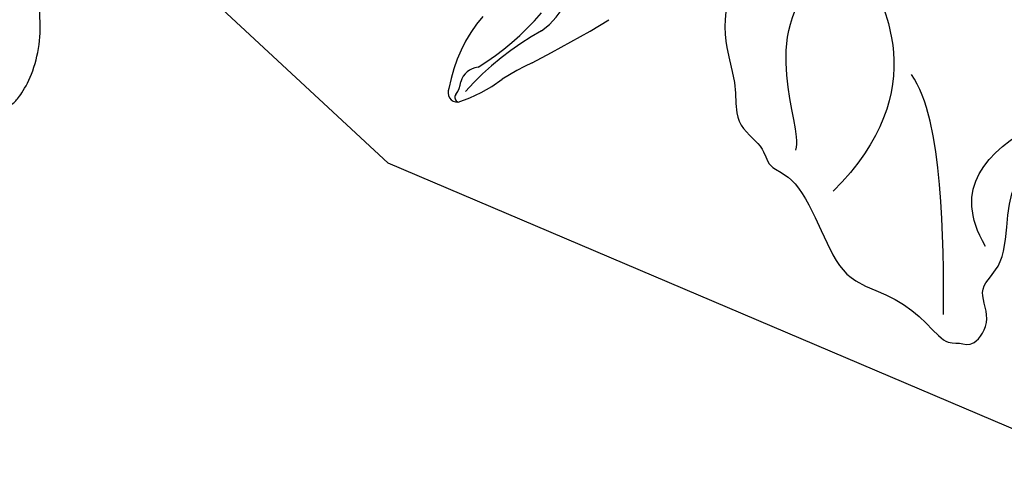
# Model space of a CAD drawing. Units: millimetres. Extents: x 2326 to 9886, y 1790 to 3572.
# Drawn here: x 3646 to 3702, y 2382 to 2408 of the extents above; entities that cross this region are included whole.
import ezdxf
from ezdxf.xclip import XClip

# ---------------------------------------------------------------- set-up
doc = ezdxf.new("R2010")
doc.units = ezdxf.units.MM
doc.header["$XCLIPFRAME"] = 2
doc.linetypes.add('HIDDEN', pattern=[9.524999999999999, 6.35, -3.175])
doc.layers.add('A-04.尺寸標註', color=4, linetype='Continuous')
doc.layers.add('H-08.木作(細線)', color=8, linetype='Continuous')
doc.styles.add('新細明體', font='PMingLiU.ttf')
doc.dimstyles.new('6', dxfattribs={"dimtxt": 15, "dimasz": 4.5, "dimexe": 3, "dimexo": 3, "dimgap": 1.8, "dimtad": 2, "dimdec": 0, "dimtxsty": '新細明體', "dimblk": 'ARCHTICK', "dimcen": 5, "dimclrd": 8, "dimclre": 8, "dimclrt": 4, "dimadec": 0, "dimazin": 0, "dimtfac": 1, "dimtdec": 0, "dimtix": 1, "dimtmove": 2, "dimatfit": 3, "dimldrblk": 'OPEN90', "dimfxl": 1.25, "dimlwd": 9, "dimlwe": 9, "dimarcsym": 0})

# ---------------------------------------------------------------- blocks, each defined once
blk = doc.blocks.new('SE-21113L')
at = {"layer": 'H-08.木作(細線)', "lineweight": 30}
blk.add_open_spline([(-69.28725075535476, 12.37912962306291), (-73.35583913698792, 13.99116016179323), (-75.85957111231983, 19.34590501897037), (-75.83660564105958, 19.34590501897037), (-75.83660564105958, 20.26375697925687), (-74.61940622888505, 20.26375697925687), (-74.48161013051867, 20.26375697925687), (-75.42321734689176, 21.11277004145086), (-75.6988095426932, 21.68642678018659), (-75.6988095426932, 23.17793621495366), (-74.84906584676355, 23.68275479320437), (-73.90746026672423, 23.68275479320437), (-72.6213628044352, 23.04025842063129), (-72.5072764288634, 23.04025842063129), (-74.22972765658051, 24.97464129701257), (-75.26319839246571, 26.46614999510348), (-75.26319839246571, 27.17748526390642), (-74.94167361874133, 27.6823038412258), (-73.72415196988732, 28.14981111325324), (-73.7930500190705, 28.14981111325324), (-74.43609956745058, 29.64131981134415), (-74.0456767436117, 31.98184157162905), (-73.72344043292105, 33.04451700020581), (-72.68996969610453, 34.60486459545791), (-71.15124714467674, 34.60486459545791), (-68.87761152535677, 34.97200537938625), (-67.20109124016017, 33.61817447468638), (-65.54753806162626, 32.011933545582), (-65.54753806162626, 29.76319698058069), (-65.47864001244307, 29.76319698058069), (-64.42220380529761, 29.76319698058069), (-64.42220380529761, 29.6943580834195), (-64.42220380529761, 31.94309464842081), (-62.33229522593319, 31.62184646259993), (-61.85000888165087, 31.30059827677906), (-60.9655847074464, 30.08074674010277), (-60.57516351994127, 27.9467416703701), (-60.16177522484213, 26.56996372994035), (-60.16177522484213, 26.47817853465676), (-59.8172849798575, 28.01558056753129), (-58.87567776348442, 28.01558056753129), (-58.04890117421746, 28.01558056753129), (-57.13026106543839, 25.56032731104642), (-57.13026106543839, 24.27533456776291), (-57.13026106543839, 23.74757042713463), (-57.13026106543839, 23.83935562334955), (-54.87959091644734, 25.81273659970611), (-52.49112466908991, 27.09772860724479), (-47.40827214345336, 29.9224569061771), (-42.53947776462883, 32.63011945039034), (-38.6122873313725, 34.25930594280362), (-38.61136642191559, 34.26627188920975), (-39.30034854914993, 35.02349901944399), (-39.57594074495137, 36.60679365042597), (-40.218988657929, 38.14419494569302), (-40.218988657929, 39.26856359653175), (-39.16255245078355, 39.26856359653175), (-36.93484777305275, 39.26856359653175), (-36.93484777305275, 39.22744632139802), (-35.38863200042397, 40.44359943177551), (-34.01067101862282, 40.44359943177551), (-34.17143422365189, 40.44359943177551), (-32.49491393845528, 40.94841801002622), (-30.86432786751539, 41.65975327882916), (-28.75145381689072, 41.65975327882916), (-28.10840426757932, 40.99431060813367), (-27.51128893252462, 40.99431060813367), (-27.16679868753999, 41.52207548450679), (-26.43188561871648, 41.52207548450679), (-24.58680466376245, 41.9831552579999), (-20.82037907093763, 41.08825033437461), (-20.17732952162623, 41.75369226839393), (-20.17732952162623, 41.66190780885518), (-20.63665039464831, 42.80922202207148), (-20.63665039464831, 43.0616313116625), (-19.97063537500799, 43.42877209559083), (-21.07494902797043, 44.93166997097433), (-21.4449450140819, 46.13312366139144), (-21.4449450140819, 47.28836801927537), (-20.82057699281722, 47.70425569266081), (-19.57184095028788, 47.4269974892959), (-18.64685098640621, 46.8493749415502), (-18.66997675783932, 46.8493749415502), (-19.57184095028788, 48.8132899813354), (-18.53083773516119, 51.52599744219333), (-18.62333755008876, 51.52599744219333), (-16.86585743632168, 52.95850000344217), (-13.99838936608285, 50.50938329100609), (-11.90182505268604, 47.99123616795987), (-9.90507875289768, 45.55286558996886), (-8.315078099258244, 44.33367993216962), (-8.352055124938488, 44.33367993216962), (-6.762052835896611, 45.10952514968812), (-3.545074503868818, 45.10952514968812), (-3.545074503868818, 45.18341559171677), (-5.911587788723409, 46.95677587855607), (-7.242750898003578, 48.98875123728067), (-7.427636026404798, 48.98875123728067), (-9.90507875289768, 48.4345766082406), (-12.78926712553948, 49.76459645479918), (-13.78764027543366, 51.02072733361274), (-14.34229075256735, 52.01824240293354), (-14.34229075256735, 53.53298835363239), (-13.89682604186237, 55.02229390665889), (-12.26984836254269, 56.38925897423178), (-11.08659172058105, 56.38925897423178), (-9.385659989900887, 56.38925897423178), (-7.869611752219498, 56.943434339948), (-5.540075493045151, 56.42620419431478), (-4.874493937939405, 57.05426926538348), (-2.803795223124325, 57.05426926538348), (0.3392306938767433, 55.76119390316308), (1.855278931558132, 54.35728361457586), (1.781324880197644, 54.35728361457586), (3.49562369287014, 54.90810527931899), (5.011670294217765, 54.05837035644799), (4.974694904871285, 54.05837035644799), (7.082370645366609, 54.53865528106689), (9.116092335432768, 52.87612991966307), (11.60143066942692, 50.65694246068597), (13.41329184081405, 49.21608695108443), (14.78143197577447, 48.36635202821344), (14.78143197577447, 48.29246232379228), (18.10934138484299, 48.95747187826782), (23.10120549891144, 48.95747187826782), (28.05609422270209, 48.95747187826782), (28.05609422270209, 49.03136232029647), (29.76041515916586, 49.74577285908163), (35.22679759562016, 51.76913083344698), (42.56596185918897, 51.9873703783378), (50.82612657174468, 51.15489821508527), (60.02251208294183, 49.33208096399903), (68.69764519389719, 45.72364654298872), (80.48223930131644, 40.99279838521034), (94.49716832023114, 33.14313702844083), (108.0289964079857, 21.33333647903055), (112.1224787710235, 17.43360147438943), (119.7382591897622, 10.20482415799052), (125.3448029719293, 3.268600367940962), (128.2689960831776, -2.012900775298476), (130.671661991626, -8.170167247764766), (131.6859163213521, -16.15792625583708), (131.6859163213521, -21.90544749144465), (130.7618276374415, -30.09509150311351), (126.8053627703339, -37.28248784411699), (124.8870752872899, -39.43870704155415), (122.3693235795945, -42.13398085348308), (118.4128570770845, -44.17040964495391), (114.8760174950585, -45.06883400399238), (110.0693689240143, -45.55849131848663), (104.9908068850636, -44.54365161713213), (100.8903383733705, -42.02534465398639), (98.4829337913543, -39.91513811890036), (97.39198394771665, -37.24648398719728), (96.0762947248295, -33.09768160898238), (97.35991243831813, -28.22887575253844), (98.88128657173365, -23.92223433405161), (103.7406085114926, -21.64158273115754), (108.1877378663048, -20.27441068179905), (113.0529729239643, -22.74291595537215), (115.2195230387151, -24.14806519076228), (116.1663007568568, -26.08574799634516)], degree=3, dxfattribs=at)
blk = doc.blocks.new('SE-21144-1.2-d')
at = {"layer": 'H-08.木作(細線)'}
blk.add_open_spline([(1626.330464715717, -269.7299107984553), (1624.533682712458, -269.8540739827701), (1622.459181221769, -270.3006619356946), (1621.032127996164, -270.9117897129985), (1619.750497583861, -271.8779153353358), (1618.773611194468, -272.854801822063), (1617.82255912355, -274.5020725190763), (1617.330585293969, -275.8744548299484), (1617.089265375441, -277.9256173443167), (1617.089265473771, -279.8993146383921), (1616.400959941753, -279.899314672684), (1615.689760663988, -279.9951332118845), (1614.826437960547, -280.2736827175768), (1614.408198008284, -280.6919227115092), (1614.129965965851, -280.9701547816682), (1613.259611047094, -280.4676551928446), (1612.595121310988, -280.2896057401592), (1611.643085527358, -280.2896057875901), (1610.869004780001, -280.7365215668711), (1610.34527499706, -281.2602514019971), (1610.140913344989, -282.022939622638), (1610.140913387117, -282.8685288466853), (1610.535570736709, -283.9339164633656), (1610.894380638984, -284.4478170203285), (1611.671169960292, -285.0942900849585), (1612.450732148895, -285.6897370419946), (1612.413458553294, -285.7270106413139), (1612.154635962218, -286.1753045707745), (1611.989134905469, -286.792963046355), (1612.096822497624, -287.577225197132), (1612.561428654001, -288.5311684504648), (1613.39689653668, -289.2386082349841), (1613.108848869122, -289.2695222021169), (1612.66971907636, -289.408192856211), (1612.080573023771, -289.7483365274023), (1611.677033649125, -290.037601775222), (1611.449647936777, -290.4378273238746), (1611.395590410163, -291.0112005560897), (1611.532414963561, -291.521836639368), (1610.799895108671, -291.5218366758625), (1609.960058072395, -291.86500954715), (1609.410866094511, -292.4142015797421), (1609.137128919834, -292.6879387817037), (1608.796251182712, -293.2783564094886), (1608.564385184491, -294.1436922678587), (1608.564385233237, -295.1221616101831), (1608.125034217699, -295.2398853834528), (1607.775210873287, -295.4418560087516), (1607.460646786424, -295.7564201269562), (1605.532073084215, -294.7609048408353), (1603.755902305352, -294.4728458238243), (1602.035529257409, -294.3241708159744), (1600.203563274012, -294.3241709072439), (1598.706373624742, -294.537891947634), (1597.5532565925, -295.0117952739939), (1596.111864705616, -295.996769767636), (1594.742709214714, -297.1203475906006), (1593.810062148887, -298.0529947493598), (1592.958062651863, -299.1883526615085), (1592.535765375563, -299.9197930841171), (1592.154908504229, -300.8294344627608), (1591.96251522958, -302.7101966092256), (1591.334743154066, -301.6228636039573), (1591.528315508013, -300.9004416000772), (1591.528315456202, -299.8604879290921), (1591.528315416126, -299.0559961037089), (1591.216561995292, -297.8925167295864), (1590.500103679613, -297.1760584852948), (1589.894536833217, -296.5704916992423), (1588.622840213376, -296.4376787149357), (1587.343584430974, -296.4376787786687), (1586.132008916305, -297.1371823086879), (1585.297189226542, -297.9720020816292), (1584.290604346463, -299.3720871130665), (1583.669816691012, -300.4473229967762), (1582.556565176817, -300.5337793237945), (1582.004121458483, -300.61307552029), (1580.677734537894, -300.968479895339), (1579.536534213102, -301.874434229015), (1578.409678193458, -303.0012903609404), (1577.627324692238, -304.3563665304281), (1576.983593100466, -305.8468900573321), (1576.652856182117, -307.0812172865261), (1576.572005379054, -307.7598540195089), (1576.572005424692, -308.6759214635804), (1576.649905353545, -309.7514338254445), (1576.781499061814, -310.9713095766594), (1577.035434801364, -311.9190104696335), (1577.376448363176, -312.509663216811), (1576.862809876515, -312.2131139323886), (1576.413355085195, -312.0926829080198), (1575.71150527425, -312.0926829429865), (1574.986036612099, -312.2870717238808), (1574.274393577783, -312.6979390685877), (1573.769698415713, -311.8237815061245), (1572.937066592808, -310.9911497661896), (1572.282594846395, -310.6132903707009), (1571.530207444901, -310.4116888142479), (1570.489862629817, -310.4116888660782), (1569.422474075615, -310.6976948241839), (1568.968915595961, -311.1512533490296), (1567.94682828754, -312.5904353410077), (1567.383291028463, -313.5665106179937), (1567.13608417694, -314.4890993317139), (1566.940755959451, -315.2180743087933), (1566.815868700051, -316.0417598289681), (1566.815868752822, -317.100968036297), (1567.090388971258, -319.9049364963063), (1566.556152028529, -319.7617881674634), (1566.078959195278, -319.8896516272496), (1565.774991915275, -320.0651472383732), (1565.394332512465, -320.4458066791128), (1564.708870536635, -321.6330617845097), (1564.24092459855, -323.3794601486885), (1564.240924684054, -325.0957784730211), (1564.472294666111, -326.8259954570448), (1564.814571228652, -328.1033887241459), (1565.331137374357, -329.4284190792005), (1565.884851600078, -330.7197254749132), (1566.87263438373, -332.4306152462068), (1567.712422796586, -333.8851712775207), (1568.36306546613, -334.5358138822299), (1566.965577045487, -334.1613580631098), (1566.035069902415, -334.1613581094682), (1565.678016148213, -334.2570303936269), (1565.478870132588, -334.3103914183236), (1564.7540326838, -334.7288765626519), (1564.281071308956, -335.5480697881467), (1563.786530036522, -336.6932239452075), (1563.430299526001, -338.0226945746343), (1563.430299605411, -339.6166349893321), (1563.739876888168, -340.771992907185), (1564.092627667487, -342.0884764756755), (1564.393994718499, -343.2131933976422), (1563.872398572252, -343.0734321593321), (1562.90385138411, -343.0734322075856), (1562.178734510671, -343.492078677831), (1561.703429171076, -344.5356452541395), (1561.47672388523, -345.3817210678443), (1561.332813230823, -346.9402534723378), (1561.777006340742, -349.8001836227061), (1562.642602101797, -353.0306303380145), (1564.236511373237, -356.5145230583945), (1565.631022717579, -358.9298872806377), (1567.056061198041, -361.398126047542), (1568.400819118035, -363.2001495316094), (1569.845143432979, -364.644473702636), (1573.374457754986, -367.7239658327273), (1572.994532347464, -367.9433158942671), (1572.773529333402, -368.7681105357627), (1572.773529404491, -370.1950473462322), (1573.162832596577, -371.6479463491243), (1573.975137367946, -373.0548993224938), (1575.219984197421, -374.6682278440549), (1576.457182079055, -375.9054256024095), (1577.758309368672, -377.2065527623889), (1579.368275506666, -378.8165187399657), (1581.103829282862, -380.1669414951342), (1582.924738000883, -381.6310842390494), (1585.77656443096, -383.6252632751224), (1586.850631821973, -384.2943195232011), (1588.060006480244, -385.1180252947665), (1589.659962388573, -386.0417601628504), (1592.834889035319, -387.6651236366124), (1596.605145899453, -389.6185783991076), (1604.510426497459, -392.6932738075422), (1607.902099369242, -393.7021874434969), (1608.403279013145, -393.9915436125247), (1608.933419104598, -394.521683651158), (1609.088542942239, -395.1006135793239), (1608.60052915232, -396.1298382706831), (1608.368909214384, -396.9942558193928), (1608.165711276466, -398.3545780903417), (1608.165711321283, -399.2541895880656), (1608.322839673981, -400.5208465613708), (1608.619807846678, -401.6291466492374), (1609.333546849738, -402.8653787236512), (1608.431994478593, -403.3858902877079), (1607.927385090678, -404.1212150910349), (1607.596546925164, -404.9411957388907), (1607.441229579754, -405.5208480787848), (1607.44122963064, -406.5421440585225), (1607.661360322008, -407.3636828193238), (1608.033944196448, -408.1955857357997), (1608.25275763784, -408.574581690055), (1608.129160061228, -409.2945450613438), (1608.12916012087, -410.4917688222248), (1608.376790854107, -411.4159391159868), (1608.639848177737, -412.094919152513), (1609.069092028934, -412.8383912260856), (1609.742389781013, -413.6259345768708), (1610.265669444762, -414.0505174143985), (1610.978238251246, -414.5760403172378), (1611.725443564442, -415.0074394563176), (1612.52928251712, -415.3527310078049), (1613.236018757484, -415.3527309725949), (1613.695744844604, -415.2295477142627), (1613.803764771902, -415.6326834908014), (1614.317212713142, -416.2629095832126), (1614.920408908135, -416.8661057180972), (1615.48927746436, -417.1945420943808), (1616.28639032724, -417.5080042936024), (1616.888080882109, -417.6005024063809), (1617.770156226548, -417.5069594656466), (1617.374195449609, -417.7355675531001), (1616.575726114728, -418.6787097456526), (1616.339933598652, -419.5586995710522), (1616.339933644019, -420.4692848619231), (1616.498858431359, -421.4915351494855), (1617.086790063447, -422.5098624904884), (1617.691499248976, -423.2527256438913), (1618.309371762856, -423.7276895482162), (1618.787174188403, -424.0035488754889), (1619.110634552891, -424.1902987825075)], degree=3, knots=[0, 0, 0, 0, 0.9835344666967956, 1.983534466696796, 2.983534466696796, 3.983534466696796, 4.983534466696796, 5.983534466696796, 6.983534466696796, 6.983534466696796, 6.983534466696796, 7.983534466696796, 8.983534466696796, 9.983534466696796, 9.983534466696796, 9.983534466696796, 10.9835344666968, 11.9835344666968, 12.9835344666968, 13.9835344666968, 14.9835344666968, 15.9835344666968, 16.9835344666968, 17.9835344666968, 18.9835344666968, 18.9835344666968, 18.9835344666968, 19.9835344666968, 20.9835344666968, 21.9835344666968, 22.9835344666968, 22.9835344666968, 22.9835344666968, 23.6114783445463, 24.6114783445463, 25.6114783445463, 26.6114783445463, 27.6114783445463, 27.6114783445463, 27.6114783445463, 28.6114783445463, 29.6114783445463, 30.6114783445463, 31.6114783445463, 32.6114783445463, 32.6114783445463, 32.6114783445463, 33.6114783445463, 33.6114783445463, 33.6114783445463, 34.6114783445463, 35.6114783445463, 36.6114783445463, 37.6114783445463, 38.6114783445463, 39.6114783445463, 40.6114783445463, 41.6114783445463, 42.6114783445463, 43.6114783445463, 44.6114783445463, 44.6114783445463, 44.6114783445463, 45.6114783445463, 46.6114783445463, 47.6114783445463, 48.6114783445463, 49.6114783445463, 50.6114783445463, 51.6114783445463, 52.6114783445463, 53.6114783445463, 54.6114783445463, 55.6114783445463, 55.6114783445463, 55.6114783445463, 56.6114783445463, 57.6114783445463, 58.6114783445463, 59.6114783445463, 60.6114783445463, 61.6114783445463, 62.6114783445463, 63.6114783445463, 64.6114783445463, 65.6114783445463, 66.6114783445463, 67.6114783445463, 67.6114783445463, 67.6114783445463, 68.6114783445463, 69.6114783445463, 70.6114783445463, 70.6114783445463, 70.6114783445463, 71.6114783445463, 72.6114783445463, 73.6114783445463, 74.6114783445463, 75.6114783445463, 76.6114783445463, 77.6114783445463, 78.6114783445463, 79.6114783445463, 80.6114783445463, 81.6114783445463, 82.6114783445463, 82.6114783445463, 82.6114783445463, 83.6114783445463, 84.6114783445463, 85.6114783445463, 86.6114783445463, 87.6114783445463, 88.6114783445463, 89.6114783445463, 90.6114783445463, 91.6114783445463, 92.6114783445463, 93.6114783445463, 94.6114783445463, 94.6114783445463, 94.6114783445463, 95.6114783445463, 96.6114783445463, 97.6114783445463, 98.6114783445463, 99.6114783445463, 100.6114783445463, 101.6114783445463, 102.6114783445463, 103.6114783445463, 104.6114783445463, 104.6114783445463, 104.6114783445463, 105.6114783445463, 106.6114783445463, 107.6114783445463, 108.6114783445463, 109.6114783445463, 110.6114783445463, 111.6114783445463, 112.6114783445463, 113.6114783445463, 114.6114783445463, 115.6114783445463, 116.6114783445463, 116.6114783445463, 116.6114783445463, 117.6114783445463, 118.6114783445463, 119.6114783445463, 120.6114783445463, 121.6114783445463, 122.6114783445463, 123.6114783445463, 124.6114783445463, 125.6114783445463, 126.6114783445463, 127.6114783445463, 128.6114783445463, 129.6114783445463, 130.6114783445463, 131.6114783445463, 132.6114783445463, 133.6114783445463, 134.6114783445463, 135.6114783445463, 136.6114783445463, 136.6114783445463, 136.6114783445463, 137.6114783445463, 138.6114783445463, 139.6114783445463, 140.6114783445463, 141.6114783445463, 141.6114783445463, 141.6114783445463, 142.6114783445463, 143.6114783445463, 144.6114783445463, 145.6114783445463, 146.6114783445463, 147.6114783445463, 147.6114783445463, 147.6114783445463, 148.6114783445463, 149.6114783445463, 150.6114783445463, 151.6114783445463, 152.6114783445463, 153.6114783445463, 154.6114783445463, 155.6114783445463, 156.6114783445463, 157.6114783445463, 157.6114783445463, 157.6114783445463, 158.6114783445463, 159.6114783445463, 160.6114783445463, 161.6114783445463, 162.6114783445463, 162.6114783445463, 162.6114783445463, 163.6114783445463, 164.6114783445463, 165.6114783445463, 166.6114783445463, 167.6114783445463, 168.6114783445463, 169.6114783445463, 170.6114783445463, 170.6114783445463, 170.6114783445463, 170.6114783445463], dxfattribs=at)
blk = doc.blocks.new('SE-21212L-1.5')
at = {"layer": 'H-08.木作(細線)', "color": 8}
for centre, radius, start, end in [((-14.16121282998938, 21.68105159224069), 8.111181499886971, 152.4045493725508, 172.1462419354919), ((-20.949449298525, 25.0878028559091), 0.5320391652493726, 18.61134138127606, 138.7845959621912), ((-21.23682539389119, 25.17886589499903), 0.2829672089893545, 9.512804659722303, 113.502420056105), ((-19.49534175140434, 25.45362540703354), 1.480073409740685, 188.8612636647211, 218.42793764461), ((-27.41131779173156, 20.37271178207811), 8.508142287634337, 4.699300074866872, 35.0396330216745), ((-37.38212484035466, 23.81877553480444), 16.18467379058929, 343.8307614665186, 3.207688910774481), ((-21.62543973504216, 23.97616483294041), 1.119361878107012, 320.9236949665823, 29.87417781185199), ((-6.602211955498205, 19.83083994838307), 14.5662209381753, 166.3409163299704, 184.8147631550772), ((-35.12667408701964, 25.48815567400015), 13.20899392337866, 339.9104795060269, 348.2107949371239), ((34.12063781134202, 2.377057237164991), 59.79970160201194, 161.904424383783, 166.6252493512442), ((-17.53449463706056, 18.59918260024642), 4.361765100524944, 170.5977576703535, 229.1068423400087)]:
    blk.add_arc(centre, radius, start, end, dxfattribs=at)
for points in [[(-24.76906425825655, 0.5445758799251053), (-25.33221203889116, 2.864703602059308), (-24.98022029690037, 4.788052258616517), (-25.96753469472606, 5.775366656442202), (-26.94360133427108, 9.418096946803416), (-29.19182388049376, 12.51463037049689), (-31.69410960714231, 13.59053416054667), (-33.11314554636192, 15.45925275018089), (-35.28189528529401, 15.00957009976628), (-36.1367178857472, 15.86439270021947), (-37.64106759835704, 14.99585598868725), (-40.90923763867613, 16.16792899859502), (-43.61435122757757, 17.23109592753099), (-45.93741136354583, 16.01012758889919), (-48.08442982900669, 15.56518558798416), (-50.27817530139873, 15.78491134412252), (-50.67294251330895, 15.05429051284591), (-51.48750000000291, 14.81593779762261), (-51.13439202123482, 12.85518251915346), (-49.12662189199546, 12.28284115765564), (-49.55509097443428, 10.35450860443598), (-47.41663762743701, 8.044520307179482), (-46.30740343710204, 6.32134183144808), (-46.30823674351268, 2.135302503160347), (-44.76212113774091, 0.695082374397316), (-42.26719131129721, -1.799847452050017), (-40.3918737719614, -3.675164991382189), (-39.25642747203892, -3.370923072270671), (-37.46325967122539, -3.851400936393475), (-36.68327586843225, -3.659134127687139)], [(-48.98325919156196, 14.62860748624007), (-46.07310869155845, 11.71845698623656), (-41.31674826958988, 6.962096564267995), (-38.2134806523427, 6.398377170058666)], [(-24.76906425825655, 0.5445758799251053), (-25.90644318822888, 0.8493356456965557), (-30.77847804363046, 3.66220628096562), (-36.96907313675547, 5.320971236837067), (-39.72733917899313, 10.09842816278251), (-39.72733917899313, 14.11852538359017)], [(-36.62687771027413, 13.96646484429948), (-35.79624978445645, 12.52777507459905), (-30.59053618365579, 11.1329083192395), (-30.59053618365579, 5.973407603018131)], [(-47.94172184860508, 10.2773593977181), (-44.24807440991208, 9.2876495493947), (-44.24807440991208, 6.540963128885778), (-45.10060241335304, 3.359285305170488)]]:
    blk.add_open_spline(points, degree=3, dxfattribs=at)
blk = doc.blocks.new('_ArchTick')
at = {"color": 0, "linetype": 'ByBlock', "const_width": 0.15}
blk.add_lwpolyline([(-0.5, -0.5), (0.5, 0.5)], dxfattribs=at)
blk = doc.blocks.new('*D32')
at = {"layer": 'A-04.尺寸標註', "color": 8, "linetype": 'HIDDEN', "lineweight": 9, "ltscale": 0.6, "transparency": 16777216}
for p, q in [((3090.10599629941, 2739.056285686291), (3090.10599629941, 2192.940352775406)), ((4080.929072553579, 2739.056285686291), (4080.929072553579, 2192.940352775406))]:
    blk.add_line(p, q, dxfattribs=at)
at = {"layer": 'A-04.尺寸標註', "color": 8, "lineweight": 9, "ltscale": 0.6, "transparency": 16777216}
blk.add_line((3090.10599629941, 2195.940352775406), (4080.929072553579, 2195.940352775406), dxfattribs=at)
at = {"layer": 'DEFPOINTS', "color": 0, "ltscale": 0.6, "transparency": 16777216}
for p in [(3090.10599629941, 2742.056285686291), (4080.929072553579, 2742.056285686291), (4080.929072553579, 2195.940352775406)]:
    blk.add_point(p, dxfattribs=at)
at = {"layer": 'A-04.尺寸標註', "color": 8, "lineweight": 9, "ltscale": 0.6, "transparency": 16777216, "xscale": 4.5, "yscale": 4.5, "zscale": 4.5, "rotation": 180}
blk.add_blockref('_ArchTick', (3090.10599629941, 2195.940352775406), dxfattribs=at)
at = {"layer": 'A-04.尺寸標註', "color": 8, "lineweight": 9, "ltscale": 0.6, "transparency": 16777216, "xscale": 4.5, "yscale": 4.5, "zscale": 4.5}
blk.add_blockref('_ArchTick', (4080.929072553579, 2195.940352775406), dxfattribs=at)
at = {"layer": 'A-04.尺寸標註', "color": 4, "ltscale": 0.6, "transparency": 16777216, "insert": (3585.517534426494, 2185.691951612615), "char_height": 15, "attachment_point": 5, "style": '新細明體'}
blk.add_mtext('991', dxfattribs=at)
blk = doc.blocks.new('_Open90')
at = {"color": 0, "linetype": 'ByBlock', "lineweight": -2}
for p, q in [((-0.5, 0.5), (0, 0)), ((0, 0), (-1, 0)), ((0, 0), (-0.5, -0.5))]:
    blk.add_line(p, q, dxfattribs=at)

msp = doc.modelspace()

# ---------------------------------------------------------------- block references
at = {"rotation": 180}
msp.add_blockref('SE-21144-1.2-d', (5211.847999371171, 2083.030737792892), dxfattribs=at)
at = {"color": 169, "true_color": 0x2f3046}
ref = msp.add_blockref('SE-21212L-1.5', (3673.883428010479, 2436.273210638578), dxfattribs=dict(at, rotation=135))
XClip(ref).set_block_clipping_path([(34.112298505729996, -1.4053120188764296), (21.357351866085082, -8.466058718971908), (15.198696684616152, -19.070356612297473), (4.688229197287001, -32.91538169537671), (-17.885227041493636, -28.191628601693083), (-46.75197535956977, -21.52080352959456), (-57.662242440273985, 15.844083441625116), (-20.99771084851818, 30.638287662004586), (3.641714863711968, 31.534324577107327), (26.83076776942471, 12.07098565812339)])
at = {"layer": 'H-08.木作(細線)', "xscale": -1, "rotation": 228.8226358116293}
msp.add_blockref('SE-21113L', (3690.014615140096, 2356.442897475301), dxfattribs=at)

# ---------------------------------------------------------------- dimensions: what is measured, and where the dimension line sits
at = {"layer": 'A-04.尺寸標註', "color": 8, "ltscale": 0.6}
dim = msp.add_linear_dim(base=(4080.929072553579, 2195.940352775406), p1=(3090.10599629941, 2742.056285686291), p2=(4080.929072553579, 2742.056285686291), dimstyle='6', dxfattribs=at)
dim.commit()
dim.dimension.update_dxf_attribs({"geometry": '*D32', "text_midpoint": (3585.517534426494, 2185.691951612615)})

doc.saveas('drawing.dxf')
